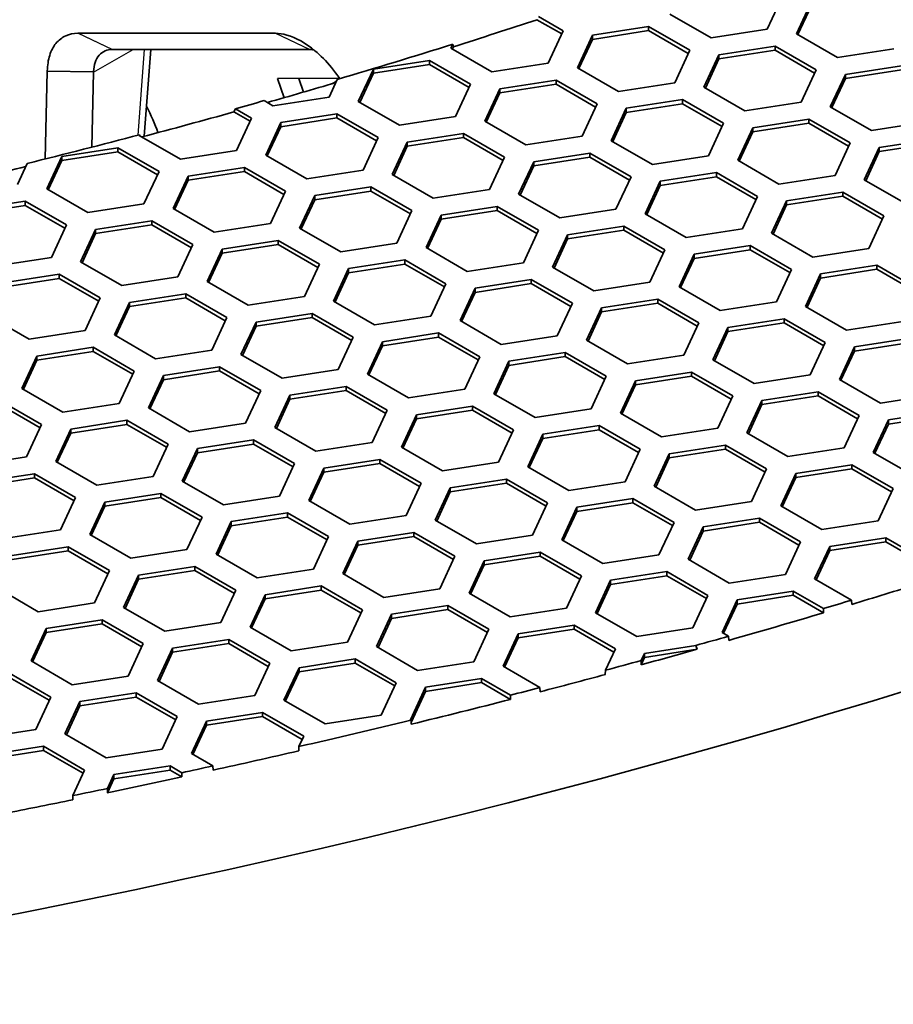
# Model space of a CAD drawing. Units: millimetres. Extents: x 14 to 1080, y -49 to 580.
# Drawn here: x 702 to 720, y 227 to 247 of the extents above; entities that cross this region are included whole.
import ezdxf

# ---------------------------------------------------------------- set-up
doc = ezdxf.new("R2010")
doc.units = ezdxf.units.MM
doc.header["$LTSCALE"] = 2
doc.layers.add('Visible (ISO)', color=7, linetype='Continuous', lineweight=35)
doc.layers.add('Visible Narrow (ISO)', color=7, linetype='Continuous', lineweight=25)

msp = doc.modelspace()

# ---------------------------------------------------------------- linework, layer by layer
at = {"layer": 'Visible (ISO)'}
for p, q in [((717.578, 247.406), (717.279, 246.762)), ((717.859, 246.672), (718.158, 247.316)), ((718.158, 247.234), (717.889, 246.655)), ((713.198, 246.669), (712.707, 246.952)), ((712.738, 247.016), (713.228, 246.733)), ((716.164, 246.589), (715.347, 247.061)), ((713.228, 246.733), (712.929, 246.089)), ((713.808, 246.643), (714.923, 246.816)), ((714.923, 246.734), (713.808, 246.561)), ((714.923, 246.816), (715.74, 246.344)), ((714.923, 246.816), (714.923, 246.734)), ((715.71, 246.28), (714.923, 246.734)), ((717.279, 246.762), (716.164, 246.589)), ((707.506, 246.681), (703.594, 246.682)), ((707.511, 246.681), (707.506, 246.681)), ((713.509, 245.999), (713.808, 246.643)), ((713.808, 246.561), (713.539, 245.982)), ((713.808, 246.643), (713.808, 246.561)), ((718.675, 246.201), (717.859, 246.672)), ((704.277, 246.36), (708.189, 246.359)), ((705.039, 246.36), (704.909, 244.637)), ((710.997, 246.388), (711.033, 246.466)), ((711.813, 245.916), (710.997, 246.388)), ((711.048, 246.416), (711.027, 246.371)), ((711.033, 246.466), (711.048, 246.416)), ((715.74, 246.344), (715.441, 245.7)), ((716.319, 246.254), (717.434, 246.427)), ((717.434, 246.345), (716.319, 246.173)), ((717.434, 246.427), (718.251, 245.956)), ((717.434, 246.427), (717.434, 246.345)), ((718.221, 245.891), (717.434, 246.345)), ((719.791, 246.373), (718.675, 246.201)), ((709.457, 245.97), (710.573, 246.143)), ((710.573, 246.143), (711.389, 245.671)), ((710.573, 246.143), (710.573, 246.061)), ((716.02, 245.611), (716.319, 246.254)), ((716.319, 246.173), (716.05, 245.593)), ((716.319, 246.254), (716.319, 246.173)), ((709.158, 245.326), (709.457, 245.97)), ((710.573, 246.061), (709.457, 245.889)), ((709.457, 245.97), (709.457, 245.889)), ((711.359, 245.607), (710.573, 246.061)), ((712.929, 246.089), (711.813, 245.916)), ((714.325, 245.528), (713.509, 245.999)), ((718.251, 245.956), (717.952, 245.312)), ((718.831, 245.866), (719.946, 246.038)), ((719.946, 245.957), (718.831, 245.784)), ((702.982, 245.92), (702.941, 244.187)), ((702.982, 245.934), (702.982, 245.92)), ((703.866, 244.421), (703.901, 245.907)), ((707.554, 245.783), (708.781, 245.792)), ((707.687, 245.403), (707.554, 245.783)), ((707.978, 245.786), (708.073, 245.515)), ((708.741, 245.766), (708.579, 245.416)), ((709.457, 245.889), (709.188, 245.309)), ((711.969, 245.582), (713.085, 245.754)), ((713.085, 245.754), (713.901, 245.283)), ((713.085, 245.754), (713.085, 245.672)), ((718.532, 245.222), (718.831, 245.866)), ((718.831, 245.784), (718.562, 245.205)), ((718.831, 245.866), (718.831, 245.784)), ((708.725, 245.73), (708.639, 245.681)), ((711.389, 245.671), (711.09, 245.028)), ((711.67, 244.938), (711.969, 245.582)), ((713.085, 245.672), (711.969, 245.5)), ((711.969, 245.582), (711.969, 245.5)), ((713.871, 245.218), (713.085, 245.672)), ((715.441, 245.7), (714.325, 245.528)), ((716.837, 245.139), (716.02, 245.611)), ((708.579, 245.416), (707.464, 245.244)), ((711.969, 245.5), (711.7, 244.92)), ((714.481, 245.193), (715.596, 245.366)), ((715.596, 245.366), (716.412, 244.894)), ((715.596, 245.366), (715.596, 245.284)), ((706.687, 245.12), (706.718, 245.184)), ((706.718, 245.184), (707.039, 244.999)), ((707.464, 245.244), (707.288, 245.345)), ((709.975, 244.855), (709.158, 245.326)), ((713.901, 245.283), (713.602, 244.639)), ((714.182, 244.549), (714.481, 245.193)), ((715.596, 245.284), (714.481, 245.111)), ((714.481, 245.193), (714.481, 245.111)), ((716.383, 244.83), (715.596, 245.284)), ((717.952, 245.312), (716.837, 245.139)), ((719.349, 244.75), (718.532, 245.222)), ((707.009, 244.934), (706.687, 245.12)), ((707.039, 244.999), (706.74, 244.355)), ((707.619, 244.909), (708.734, 245.081)), ((708.734, 245), (707.619, 244.827)), ((708.734, 245.081), (709.551, 244.61)), ((708.734, 245.081), (708.734, 245)), ((709.521, 244.546), (708.734, 245)), ((711.09, 245.028), (709.975, 244.855)), ((714.481, 245.111), (714.212, 244.532)), ((716.993, 244.804), (718.108, 244.977)), ((718.108, 244.977), (718.924, 244.505)), ((718.108, 244.977), (718.108, 244.895)), ((707.32, 244.265), (707.619, 244.909)), ((707.619, 244.827), (707.35, 244.248)), ((707.619, 244.909), (707.619, 244.827)), ((712.487, 244.466), (711.67, 244.938)), ((716.412, 244.894), (716.114, 244.25)), ((716.694, 244.16), (716.993, 244.804)), ((718.108, 244.895), (716.993, 244.723)), ((716.993, 244.804), (716.993, 244.723)), ((718.894, 244.441), (718.108, 244.895)), ((720.464, 244.923), (719.349, 244.75)), ((704.809, 244.653), (704.815, 244.668)), ((705.625, 244.182), (704.809, 244.653)), ((704.815, 244.668), (704.821, 244.646)), ((709.551, 244.61), (709.252, 243.966)), ((710.131, 244.52), (711.246, 244.693)), ((711.246, 244.611), (710.131, 244.438)), ((711.246, 244.693), (712.063, 244.221)), ((711.246, 244.693), (711.246, 244.611)), ((712.033, 244.157), (711.246, 244.611)), ((713.602, 244.639), (712.487, 244.466)), ((716.993, 244.723), (716.724, 244.143)), ((719.504, 244.416), (720.619, 244.588)), ((703.269, 244.236), (704.384, 244.409)), ((704.384, 244.409), (705.201, 243.937)), ((704.384, 244.409), (704.384, 244.327)), ((709.832, 243.876), (710.131, 244.52)), ((710.131, 244.438), (709.862, 243.859)), ((710.131, 244.52), (710.131, 244.438)), ((714.998, 244.078), (714.182, 244.549)), ((718.924, 244.505), (718.625, 243.861)), ((719.205, 243.772), (719.504, 244.416)), ((720.619, 244.507), (719.504, 244.334)), ((719.504, 244.416), (719.504, 244.334)), ((702.97, 243.592), (703.269, 244.236)), ((704.384, 244.327), (703.269, 244.154)), ((703.269, 244.236), (703.269, 244.154)), ((705.171, 243.873), (704.384, 244.327)), ((706.74, 244.355), (705.625, 244.182)), ((708.136, 243.794), (707.32, 244.265)), ((712.063, 244.221), (711.764, 243.577)), ((712.642, 244.132), (713.758, 244.304)), ((713.758, 244.223), (712.642, 244.05)), ((713.758, 244.304), (714.574, 243.833)), ((713.758, 244.304), (713.758, 244.223)), ((714.544, 243.768), (713.758, 244.223)), ((716.114, 244.25), (714.998, 244.078)), ((719.504, 244.334), (719.235, 243.755)), ((702.583, 244.098), (702.39, 243.682)), ((703.269, 244.154), (703, 243.575)), ((705.78, 243.847), (706.896, 244.02)), ((706.896, 244.02), (707.712, 243.549)), ((706.896, 244.02), (706.896, 243.938)), ((712.343, 243.488), (712.642, 244.132)), ((712.642, 244.05), (712.373, 243.47)), ((712.642, 244.132), (712.642, 244.05)), ((717.51, 243.689), (716.694, 244.16)), ((705.201, 243.937), (704.902, 243.293)), ((705.482, 243.204), (705.78, 243.847)), ((706.896, 243.938), (705.78, 243.766)), ((705.78, 243.847), (705.78, 243.766)), ((707.682, 243.484), (706.896, 243.938)), ((709.252, 243.966), (708.136, 243.794)), ((710.648, 243.405), (709.832, 243.876)), ((714.574, 243.833), (714.275, 243.189)), ((715.154, 243.743), (716.269, 243.915)), ((716.269, 243.834), (715.154, 243.661)), ((716.269, 243.915), (717.086, 243.444)), ((716.269, 243.915), (716.269, 243.834)), ((717.056, 243.38), (716.269, 243.834)), ((718.625, 243.861), (717.51, 243.689)), ((705.78, 243.766), (705.511, 243.186)), ((708.292, 243.459), (709.408, 243.631)), ((709.408, 243.631), (710.224, 243.16)), ((709.408, 243.631), (709.408, 243.55)), ((714.855, 243.099), (715.154, 243.743)), ((715.154, 243.661), (714.885, 243.082)), ((715.154, 243.743), (715.154, 243.661)), ((720.022, 243.3), (719.205, 243.772)), ((703.787, 243.121), (702.97, 243.592)), ((707.712, 243.549), (707.413, 242.905)), ((707.993, 242.815), (708.292, 243.459)), ((709.408, 243.55), (708.292, 243.377)), ((708.292, 243.459), (708.292, 243.377)), ((710.194, 243.095), (709.408, 243.55)), ((711.764, 243.577), (710.648, 243.405)), ((713.16, 243.016), (712.343, 243.488)), ((717.086, 243.444), (716.787, 242.8)), ((717.665, 243.354), (718.781, 243.527)), ((718.781, 243.445), (717.665, 243.273)), ((718.781, 243.527), (719.597, 243.055)), ((718.781, 243.527), (718.781, 243.445)), ((719.567, 242.991), (718.781, 243.445)), ((701.43, 243.175), (702.546, 243.347)), ((702.546, 243.265), (701.43, 243.093)), ((702.546, 243.347), (703.362, 242.876)), ((702.546, 243.347), (702.546, 243.265)), ((703.332, 242.811), (702.546, 243.265)), ((704.902, 243.293), (703.787, 243.121)), ((708.292, 243.377), (708.023, 242.797)), ((710.804, 243.07), (711.919, 243.243)), ((711.919, 243.243), (712.736, 242.771)), ((711.919, 243.243), (711.919, 243.161)), ((717.367, 242.71), (717.665, 243.354)), ((717.665, 243.273), (717.396, 242.693)), ((717.665, 243.354), (717.665, 243.273)), ((706.298, 242.732), (705.482, 243.204)), ((710.224, 243.16), (709.925, 242.516)), ((710.505, 242.426), (710.804, 243.07)), ((711.919, 243.161), (710.804, 242.989)), ((710.804, 243.07), (710.804, 242.989)), ((712.706, 242.707), (711.919, 243.161)), ((714.275, 243.189), (713.16, 243.016)), ((715.672, 242.627), (714.855, 243.099)), ((719.597, 243.055), (719.298, 242.411)), ((703.362, 242.876), (703.063, 242.232)), ((703.942, 242.786), (705.057, 242.959)), ((705.057, 242.877), (703.942, 242.704)), ((705.057, 242.959), (705.874, 242.487)), ((705.057, 242.959), (705.057, 242.877)), ((705.844, 242.423), (705.057, 242.877)), ((707.413, 242.905), (706.298, 242.732)), ((708.81, 242.343), (707.993, 242.815)), ((710.804, 242.989), (710.535, 242.409)), ((713.316, 242.681), (714.431, 242.854)), ((714.431, 242.854), (715.247, 242.383)), ((714.431, 242.854), (714.431, 242.772)), ((703.643, 242.142), (703.942, 242.786)), ((703.942, 242.704), (703.673, 242.125)), ((703.942, 242.786), (703.942, 242.704)), ((712.736, 242.771), (712.437, 242.127)), ((713.017, 242.037), (713.316, 242.681)), ((714.431, 242.772), (713.316, 242.6)), ((713.316, 242.681), (713.316, 242.6)), ((715.218, 242.318), (714.431, 242.772)), ((716.787, 242.8), (715.672, 242.627)), ((718.183, 242.239), (717.367, 242.71)), ((705.874, 242.487), (705.575, 241.843)), ((706.454, 242.397), (707.569, 242.57)), ((707.569, 242.488), (706.454, 242.316)), ((707.569, 242.57), (708.386, 242.098)), ((707.569, 242.57), (707.569, 242.488)), ((708.356, 242.034), (707.569, 242.488)), ((709.925, 242.516), (708.81, 242.343)), ((711.321, 241.955), (710.505, 242.426)), ((713.316, 242.6), (713.047, 242.02)), ((715.827, 242.293), (716.942, 242.465)), ((716.942, 242.465), (717.759, 241.994)), ((716.942, 242.465), (716.942, 242.384)), ((703.063, 242.232), (701.948, 242.059)), ((706.155, 241.753), (706.454, 242.397)), ((706.454, 242.316), (706.185, 241.736)), ((706.454, 242.397), (706.454, 242.316)), ((715.247, 242.383), (714.949, 241.739)), ((715.528, 241.649), (715.827, 242.293)), ((716.942, 242.384), (715.827, 242.211)), ((715.827, 242.293), (715.827, 242.211)), ((717.729, 241.93), (716.942, 242.384)), ((719.298, 242.411), (718.183, 242.239)), ((704.46, 241.671), (703.643, 242.142)), ((708.386, 242.098), (708.087, 241.454)), ((708.965, 242.009), (710.081, 242.181)), ((710.081, 242.1), (708.965, 241.927)), ((710.081, 242.181), (710.897, 241.71)), ((710.081, 242.181), (710.081, 242.1)), ((710.867, 241.645), (710.081, 242.1)), ((712.437, 242.127), (711.321, 241.955)), ((713.833, 241.566), (713.017, 242.037)), ((715.827, 242.211), (715.558, 241.632)), ((718.339, 241.904), (719.454, 242.077)), ((719.454, 242.077), (720.271, 241.605)), ((719.454, 242.077), (719.454, 241.995)), ((702.103, 241.725), (703.219, 241.897)), ((703.219, 241.897), (704.035, 241.426)), ((703.219, 241.897), (703.219, 241.815)), ((705.575, 241.843), (704.46, 241.671)), ((708.666, 241.365), (708.965, 242.009)), ((708.965, 241.927), (708.696, 241.348)), ((708.965, 242.009), (708.965, 241.927)), ((717.759, 241.994), (717.46, 241.35)), ((718.04, 241.26), (718.339, 241.904)), ((719.454, 241.995), (718.339, 241.822)), ((718.339, 241.904), (718.339, 241.822)), ((720.241, 241.541), (719.454, 241.995)), ((703.219, 241.815), (702.103, 241.643)), ((704.005, 241.361), (703.219, 241.815)), ((706.971, 241.282), (706.155, 241.753)), ((710.897, 241.71), (710.598, 241.066)), ((711.477, 241.62), (712.592, 241.792)), ((712.592, 241.711), (711.477, 241.538)), ((712.592, 241.792), (713.409, 241.321)), ((712.592, 241.792), (712.592, 241.711)), ((713.379, 241.257), (712.592, 241.711)), ((714.949, 241.739), (713.833, 241.566)), ((716.345, 241.177), (715.528, 241.649)), ((718.339, 241.822), (718.07, 241.243)), ((704.615, 241.336), (705.731, 241.508)), ((705.731, 241.508), (706.547, 241.037)), ((705.731, 241.508), (705.731, 241.427)), ((708.087, 241.454), (706.971, 241.282)), ((711.178, 240.976), (711.477, 241.62)), ((711.477, 241.538), (711.208, 240.959)), ((711.477, 241.62), (711.477, 241.538)), ((704.035, 241.426), (703.736, 240.782)), ((704.316, 240.692), (704.615, 241.336)), ((704.615, 241.254), (704.346, 240.675)), ((705.731, 241.427), (704.615, 241.254)), ((704.615, 241.336), (704.615, 241.254)), ((706.517, 240.973), (705.731, 241.427)), ((709.483, 240.893), (708.666, 241.365)), ((713.409, 241.321), (713.11, 240.677)), ((713.988, 241.231), (715.104, 241.404)), ((715.104, 241.322), (713.988, 241.15)), ((715.104, 241.404), (715.92, 240.933)), ((715.104, 241.404), (715.104, 241.322)), ((715.89, 240.868), (715.104, 241.322)), ((717.46, 241.35), (716.345, 241.177)), ((718.856, 240.789), (718.04, 241.26)), ((702.621, 240.609), (701.805, 241.081)), ((707.127, 240.947), (708.242, 241.12)), ((708.242, 241.12), (709.059, 240.648)), ((708.242, 241.12), (708.242, 241.038)), ((710.598, 241.066), (709.483, 240.893)), ((713.69, 240.587), (713.988, 241.231)), ((713.988, 241.15), (713.72, 240.57)), ((713.988, 241.231), (713.988, 241.15)), ((706.547, 241.037), (706.248, 240.393)), ((706.828, 240.303), (707.127, 240.947)), ((707.127, 240.866), (706.858, 240.286)), ((708.242, 241.038), (707.127, 240.866)), ((707.127, 240.947), (707.127, 240.866)), ((709.029, 240.584), (708.242, 241.038)), ((711.995, 240.505), (711.178, 240.976)), ((715.92, 240.933), (715.621, 240.289)), ((716.5, 240.843), (717.616, 241.015)), ((717.616, 240.934), (716.5, 240.761)), ((717.616, 241.015), (718.432, 240.544)), ((717.616, 241.015), (717.616, 240.934)), ((718.402, 240.479), (717.616, 240.934)), ((719.972, 240.961), (718.856, 240.789)), ((703.736, 240.782), (702.621, 240.609)), ((705.133, 240.22), (704.316, 240.692)), ((709.639, 240.558), (710.754, 240.731)), ((710.754, 240.731), (711.57, 240.26)), ((710.754, 240.731), (710.754, 240.649)), ((713.11, 240.677), (711.995, 240.505)), ((716.201, 240.199), (716.5, 240.843)), ((716.5, 240.761), (716.231, 240.181)), ((716.5, 240.843), (716.5, 240.761)), ((709.059, 240.648), (708.76, 240.004)), ((709.34, 239.915), (709.639, 240.558)), ((709.639, 240.477), (709.37, 239.897)), ((710.754, 240.649), (709.639, 240.477)), ((709.639, 240.558), (709.639, 240.477)), ((711.541, 240.195), (710.754, 240.649)), ((714.506, 240.116), (713.69, 240.587)), ((718.432, 240.544), (718.133, 239.9)), ((719.012, 240.454), (720.127, 240.627)), ((720.127, 240.545), (719.012, 240.372)), ((702.478, 239.63), (702.777, 240.274)), ((702.777, 240.274), (703.892, 240.447)), ((703.892, 240.365), (702.777, 240.193)), ((702.777, 240.274), (702.777, 240.193)), ((703.892, 240.447), (704.709, 239.975)), ((703.892, 240.447), (703.892, 240.365)), ((704.679, 239.911), (703.892, 240.365)), ((706.248, 240.393), (705.133, 240.22)), ((707.644, 239.832), (706.828, 240.303)), ((712.15, 240.17), (713.265, 240.343)), ((713.265, 240.343), (714.082, 239.871)), ((713.265, 240.343), (713.265, 240.261)), ((715.621, 240.289), (714.506, 240.116)), ((718.713, 239.81), (719.012, 240.454)), ((719.012, 240.372), (718.743, 239.793)), ((719.012, 240.454), (719.012, 240.372)), ((702.777, 240.193), (702.508, 239.613)), ((711.57, 240.26), (711.272, 239.616)), ((711.851, 239.526), (712.15, 240.17)), ((712.15, 240.088), (711.881, 239.509)), ((713.265, 240.261), (712.15, 240.088)), ((712.15, 240.17), (712.15, 240.088)), ((714.052, 239.807), (713.265, 240.261)), ((717.018, 239.727), (716.201, 240.199)), ((704.709, 239.975), (704.41, 239.332)), ((704.989, 239.242), (705.288, 239.886)), ((705.288, 239.886), (706.404, 240.058)), ((706.404, 239.977), (705.288, 239.804)), ((705.288, 239.886), (705.288, 239.804)), ((706.404, 240.058), (707.22, 239.587)), ((706.404, 240.058), (706.404, 239.977)), ((707.19, 239.523), (706.404, 239.977)), ((708.76, 240.004), (707.644, 239.832)), ((710.156, 239.443), (709.34, 239.915)), ((714.662, 239.781), (715.777, 239.954)), ((715.777, 239.954), (716.594, 239.482)), ((715.777, 239.954), (715.777, 239.872)), ((718.133, 239.9), (717.018, 239.727)), ((705.288, 239.804), (705.019, 239.225)), ((714.082, 239.871), (713.783, 239.227)), ((714.363, 239.137), (714.662, 239.781)), ((714.662, 239.7), (714.393, 239.12)), ((715.777, 239.872), (714.662, 239.7)), ((714.662, 239.781), (714.662, 239.7)), ((716.564, 239.418), (715.777, 239.872)), ((719.529, 239.339), (718.713, 239.81)), ((703.294, 239.159), (702.478, 239.63)), ((707.22, 239.587), (706.921, 238.943)), ((707.501, 238.853), (707.8, 239.497)), ((707.8, 239.497), (708.915, 239.67)), ((708.915, 239.588), (707.8, 239.415)), ((707.8, 239.497), (707.8, 239.415)), ((708.915, 239.67), (709.732, 239.198)), ((708.915, 239.67), (708.915, 239.588)), ((709.702, 239.134), (708.915, 239.588)), ((711.272, 239.616), (710.156, 239.443)), ((712.668, 239.055), (711.851, 239.526)), ((717.173, 239.393), (718.289, 239.565)), ((718.289, 239.565), (719.105, 239.094)), ((718.289, 239.565), (718.289, 239.484)), ((720.645, 239.511), (719.529, 239.339)), ((702.054, 239.385), (702.87, 238.914)), ((702.84, 238.85), (702.054, 239.304)), ((704.41, 239.332), (703.294, 239.159)), ((707.8, 239.415), (707.531, 238.836)), ((716.594, 239.482), (716.295, 238.838)), ((716.874, 238.749), (717.173, 239.393)), ((717.173, 239.311), (716.904, 238.731)), ((718.289, 239.484), (717.173, 239.311)), ((717.173, 239.393), (717.173, 239.311)), ((719.075, 239.029), (718.289, 239.484)), ((705.806, 238.77), (704.989, 239.242)), ((709.732, 239.198), (709.433, 238.554)), ((710.013, 238.465), (710.312, 239.109)), ((710.312, 239.109), (711.427, 239.281)), ((711.427, 239.199), (710.312, 239.027)), ((710.312, 239.109), (710.312, 239.027)), ((711.427, 239.281), (712.243, 238.81)), ((711.427, 239.281), (711.427, 239.199)), ((712.213, 238.745), (711.427, 239.199)), ((713.783, 239.227), (712.668, 239.055)), ((715.18, 238.666), (714.363, 239.137)), ((719.685, 239.004), (720.801, 239.176)), ((702.87, 238.914), (702.571, 238.27)), ((703.45, 238.824), (704.565, 238.997)), ((704.565, 238.915), (703.45, 238.743)), ((704.565, 238.997), (705.382, 238.526)), ((704.565, 238.997), (704.565, 238.915)), ((705.352, 238.461), (704.565, 238.915)), ((706.921, 238.943), (705.806, 238.77)), ((710.312, 239.027), (710.043, 238.447)), ((719.105, 239.094), (718.806, 238.45)), ((719.386, 238.36), (719.685, 239.004)), ((719.685, 238.922), (719.416, 238.343)), ((720.801, 239.095), (719.685, 238.922)), ((719.685, 239.004), (719.685, 238.922)), ((703.151, 238.18), (703.45, 238.824)), ((703.45, 238.743), (703.181, 238.163)), ((703.45, 238.824), (703.45, 238.743)), ((708.318, 238.382), (707.501, 238.853)), ((712.243, 238.81), (711.945, 238.166)), ((712.525, 238.076), (712.823, 238.72)), ((712.823, 238.72), (713.939, 238.892)), ((713.939, 238.811), (712.823, 238.638)), ((712.823, 238.72), (712.823, 238.638)), ((713.939, 238.892), (714.755, 238.421)), ((713.939, 238.892), (713.939, 238.811)), ((714.725, 238.356), (713.939, 238.811)), ((716.295, 238.838), (715.18, 238.666)), ((717.691, 238.277), (716.874, 238.749)), ((705.382, 238.526), (705.083, 237.882)), ((705.962, 238.436), (707.077, 238.608)), ((707.077, 238.526), (705.962, 238.354)), ((707.077, 238.608), (707.893, 238.137)), ((707.077, 238.608), (707.077, 238.526)), ((707.864, 238.072), (707.077, 238.526)), ((709.433, 238.554), (708.318, 238.382)), ((712.823, 238.638), (712.554, 238.059)), ((705.663, 237.792), (705.962, 238.436)), ((705.962, 238.354), (705.693, 237.774)), ((705.962, 238.436), (705.962, 238.354)), ((710.829, 237.993), (710.013, 238.465)), ((714.755, 238.421), (714.456, 237.777)), ((715.036, 237.687), (715.335, 238.331)), ((715.335, 238.331), (716.45, 238.504)), ((716.45, 238.422), (715.335, 238.25)), ((715.335, 238.331), (715.335, 238.25)), ((716.45, 238.504), (717.267, 238.032)), ((716.45, 238.504), (716.45, 238.422)), ((717.237, 237.968), (716.45, 238.422)), ((718.806, 238.45), (717.691, 238.277)), ((720.203, 237.889), (719.386, 238.36)), ((702.571, 238.27), (701.456, 238.098)), ((703.967, 237.709), (703.151, 238.18)), ((707.893, 238.137), (707.595, 237.493)), ((708.473, 238.047), (709.588, 238.22)), ((709.588, 238.138), (708.473, 237.965)), ((709.588, 238.22), (710.405, 237.748)), ((709.588, 238.22), (709.588, 238.138)), ((710.375, 237.684), (709.588, 238.138)), ((711.945, 238.166), (710.829, 237.993)), ((715.335, 238.25), (715.066, 237.67)), ((701.611, 237.763), (702.727, 237.935)), ((702.727, 237.935), (703.543, 237.464)), ((702.727, 237.935), (702.727, 237.854)), ((708.174, 237.403), (708.473, 238.047)), ((708.473, 237.965), (708.204, 237.386)), ((708.473, 238.047), (708.473, 237.965)), ((713.341, 237.604), (712.525, 238.076)), ((717.267, 238.032), (716.968, 237.388)), ((717.548, 237.298), (717.847, 237.942)), ((717.847, 237.942), (718.962, 238.115)), ((718.962, 238.033), (717.847, 237.861)), ((717.847, 237.942), (717.847, 237.861)), ((718.962, 238.115), (719.779, 237.644)), ((718.962, 238.115), (718.962, 238.033)), ((719.749, 237.579), (718.962, 238.033)), ((702.727, 237.854), (701.611, 237.681)), ((703.513, 237.4), (702.727, 237.854)), ((705.083, 237.882), (703.967, 237.709)), ((706.479, 237.32), (705.663, 237.792)), ((710.405, 237.748), (710.106, 237.104)), ((710.985, 237.658), (712.1, 237.831)), ((712.1, 237.749), (710.985, 237.577)), ((712.1, 237.831), (712.917, 237.359)), ((712.1, 237.831), (712.1, 237.749)), ((712.887, 237.295), (712.1, 237.749)), ((714.456, 237.777), (713.341, 237.604)), ((717.847, 237.861), (717.578, 237.281)), ((704.123, 237.374), (705.239, 237.547)), ((705.239, 237.547), (706.055, 237.075)), ((705.239, 237.547), (705.239, 237.465)), ((710.686, 237.014), (710.985, 237.658)), ((710.985, 237.577), (710.716, 236.997)), ((710.985, 237.658), (710.985, 237.577)), ((715.852, 237.216), (715.036, 237.687)), ((719.779, 237.644), (719.48, 237)), ((703.543, 237.464), (703.244, 236.82)), ((703.824, 236.73), (704.123, 237.374)), ((705.239, 237.465), (704.123, 237.292)), ((704.123, 237.374), (704.123, 237.292)), ((706.025, 237.011), (705.239, 237.465)), ((707.595, 237.493), (706.479, 237.32)), ((708.991, 236.932), (708.174, 237.403)), ((712.917, 237.359), (712.618, 236.715)), ((713.496, 237.27), (714.612, 237.442)), ((714.612, 237.361), (713.496, 237.188)), ((714.612, 237.442), (715.428, 236.971)), ((714.612, 237.442), (714.612, 237.361)), ((715.398, 236.907), (714.612, 237.361)), ((716.968, 237.388), (715.852, 237.216)), ((704.123, 237.292), (703.854, 236.713)), ((706.635, 236.986), (707.75, 237.158)), ((707.75, 237.158), (708.566, 236.687)), ((707.75, 237.158), (707.75, 237.077)), ((713.197, 236.626), (713.496, 237.27)), ((713.496, 237.188), (713.227, 236.609)), ((713.496, 237.27), (713.496, 237.188)), ((718.364, 236.827), (717.548, 237.298)), ((706.055, 237.075), (705.756, 236.431)), ((706.336, 236.342), (706.635, 236.986)), ((707.75, 237.077), (706.635, 236.904)), ((706.635, 236.986), (706.635, 236.904)), ((708.537, 236.622), (707.75, 237.077)), ((710.106, 237.104), (708.991, 236.932)), ((711.503, 236.543), (710.686, 237.014)), ((715.428, 236.971), (715.129, 236.327)), ((716.008, 236.881), (717.124, 237.054)), ((717.124, 236.972), (716.008, 236.799)), ((717.124, 237.054), (717.94, 236.582)), ((717.124, 237.054), (717.124, 236.972)), ((717.91, 236.518), (717.124, 236.972)), ((719.48, 237), (718.364, 236.827)), ((703.244, 236.82), (702.129, 236.648)), ((706.635, 236.904), (706.366, 236.324)), ((709.146, 236.597), (710.262, 236.769)), ((710.262, 236.769), (711.078, 236.298)), ((710.262, 236.769), (710.262, 236.688)), ((715.709, 236.237), (716.008, 236.881)), ((716.008, 236.799), (715.739, 236.22)), ((716.008, 236.881), (716.008, 236.799)), ((704.641, 236.259), (703.824, 236.73)), ((708.566, 236.687), (708.268, 236.043)), ((708.848, 235.953), (709.146, 236.597)), ((710.262, 236.688), (709.146, 236.515)), ((709.146, 236.597), (709.146, 236.515)), ((711.048, 236.234), (710.262, 236.688)), ((712.618, 236.715), (711.503, 236.543)), ((714.014, 236.154), (713.197, 236.626)), ((717.94, 236.582), (717.641, 235.938)), ((718.52, 236.492), (719.635, 236.665)), ((719.635, 236.583), (718.52, 236.411)), ((719.635, 236.665), (720.451, 236.194)), ((719.635, 236.665), (719.635, 236.583)), ((720.422, 236.129), (719.635, 236.583)), ((702.285, 236.313), (703.4, 236.485)), ((703.4, 236.404), (702.285, 236.231)), ((703.4, 236.485), (704.217, 236.014)), ((703.4, 236.485), (703.4, 236.404)), ((704.187, 235.949), (703.4, 236.404)), ((705.756, 236.431), (704.641, 236.259)), ((709.146, 236.515), (708.877, 235.936)), ((711.658, 236.208), (712.773, 236.381)), ((712.773, 236.381), (713.59, 235.909)), ((712.773, 236.381), (712.773, 236.299)), ((718.221, 235.849), (718.52, 236.492)), ((718.52, 236.411), (718.251, 235.831)), ((718.52, 236.492), (718.52, 236.411)), ((707.152, 235.87), (706.336, 236.342)), ((711.078, 236.298), (710.779, 235.654)), ((711.359, 235.564), (711.658, 236.208)), ((712.773, 236.299), (711.658, 236.127)), ((711.658, 236.208), (711.658, 236.127)), ((713.56, 235.845), (712.773, 236.299)), ((715.129, 236.327), (714.014, 236.154)), ((716.526, 235.766), (715.709, 236.237)), ((704.217, 236.014), (703.918, 235.37)), ((704.796, 235.924), (705.911, 236.097)), ((705.911, 236.015), (704.796, 235.843)), ((705.911, 236.097), (706.728, 235.625)), ((705.911, 236.097), (705.911, 236.015)), ((706.698, 235.561), (705.911, 236.015)), ((708.268, 236.043), (707.152, 235.87)), ((711.658, 236.127), (711.389, 235.547)), ((714.17, 235.82), (715.285, 235.992)), ((715.285, 235.992), (716.102, 235.521)), ((715.285, 235.992), (715.285, 235.91)), ((704.497, 235.28), (704.796, 235.924)), ((704.796, 235.843), (704.527, 235.263)), ((704.796, 235.924), (704.796, 235.843)), ((709.664, 235.481), (708.848, 235.953)), ((713.59, 235.909), (713.291, 235.266)), ((713.871, 235.176), (714.17, 235.82)), ((715.285, 235.91), (714.17, 235.738)), ((714.17, 235.82), (714.17, 235.738)), ((716.072, 235.456), (715.285, 235.91)), ((717.641, 235.938), (716.526, 235.766)), ((718.953, 235.426), (718.221, 235.849)), ((702.802, 235.197), (701.986, 235.669)), ((706.728, 235.625), (706.429, 234.981)), ((707.308, 235.535), (708.423, 235.708)), ((708.423, 235.626), (707.308, 235.454)), ((708.423, 235.708), (709.24, 235.237)), ((708.423, 235.708), (708.423, 235.626)), ((709.21, 235.172), (708.423, 235.626)), ((710.779, 235.654), (709.664, 235.481)), ((714.17, 235.738), (713.901, 235.158)), ((716.681, 235.431), (717.796, 235.604)), ((717.796, 235.604), (718.394, 235.259)), ((717.796, 235.604), (717.796, 235.522)), ((707.009, 234.891), (707.308, 235.535)), ((707.308, 235.454), (707.039, 234.874)), ((707.308, 235.535), (707.308, 235.454)), ((712.175, 235.093), (711.359, 235.564)), ((716.102, 235.521), (715.803, 234.877)), ((716.382, 234.787), (716.681, 235.431)), ((717.796, 235.522), (716.681, 235.349)), ((716.681, 235.431), (716.681, 235.349)), ((718.398, 235.175), (717.796, 235.522)), ((718.956, 235.342), (718.953, 235.426)), ((703.918, 235.37), (702.802, 235.197)), ((705.314, 234.809), (704.497, 235.28)), ((709.24, 235.237), (708.941, 234.593)), ((709.819, 235.147), (710.935, 235.319)), ((710.935, 235.238), (709.819, 235.065)), ((710.935, 235.319), (711.751, 234.848)), ((710.935, 235.319), (710.935, 235.238)), ((711.721, 234.784), (710.935, 235.238)), ((713.291, 235.266), (712.175, 235.093)), ((716.681, 235.349), (716.412, 234.77)), ((718.394, 235.259), (718.398, 235.175)), ((702.958, 234.863), (704.073, 235.035)), ((704.073, 235.035), (704.889, 234.564)), ((704.073, 235.035), (704.073, 234.954)), ((709.521, 234.503), (709.819, 235.147)), ((709.819, 235.065), (709.55, 234.486)), ((709.819, 235.147), (709.819, 235.065)), ((714.687, 234.704), (713.871, 235.176)), ((702.659, 234.219), (702.958, 234.863)), ((704.073, 234.954), (702.958, 234.781)), ((702.958, 234.863), (702.958, 234.781)), ((704.86, 234.499), (704.073, 234.954)), ((706.429, 234.981), (705.314, 234.809)), ((707.826, 234.42), (707.009, 234.891)), ((711.751, 234.848), (711.452, 234.204)), ((712.331, 234.758), (713.447, 234.931)), ((713.447, 234.849), (712.331, 234.676)), ((713.447, 234.931), (714.263, 234.459)), ((713.447, 234.931), (713.447, 234.849)), ((714.233, 234.395), (713.447, 234.849)), ((715.803, 234.877), (714.687, 234.704)), ((702.958, 234.781), (702.689, 234.202)), ((705.469, 234.474), (706.585, 234.646)), ((706.585, 234.646), (707.401, 234.175)), ((706.585, 234.646), (706.585, 234.565)), ((712.032, 234.114), (712.331, 234.758)), ((712.331, 234.676), (712.062, 234.097)), ((712.331, 234.758), (712.331, 234.676)), ((716.513, 234.711), (716.382, 234.787)), ((716.517, 234.627), (716.513, 234.711)), ((704.889, 234.564), (704.591, 233.92)), ((705.171, 233.83), (705.469, 234.474)), ((706.585, 234.565), (705.469, 234.392)), ((705.469, 234.474), (705.469, 234.392)), ((707.371, 234.111), (706.585, 234.565)), ((708.941, 234.593), (707.826, 234.42)), ((710.337, 234.032), (709.521, 234.503)), ((714.263, 234.459), (714.066, 234.035)), ((714.843, 234.37), (715.861, 234.527)), ((715.888, 234.45), (714.843, 234.288)), ((715.861, 234.527), (715.888, 234.45)), ((703.475, 233.747), (702.659, 234.219)), ((705.469, 234.392), (705.201, 233.813)), ((707.981, 234.085), (709.096, 234.258)), ((709.096, 234.258), (709.913, 233.787)), ((709.096, 234.258), (709.096, 234.176)), ((714.843, 234.288), (714.775, 234.142)), ((714.775, 234.142), (714.777, 234.227)), ((714.777, 234.227), (714.843, 234.37)), ((714.843, 234.37), (714.843, 234.288)), ((707.401, 234.175), (707.102, 233.531)), ((707.682, 233.441), (707.981, 234.085)), ((709.096, 234.176), (707.981, 234.004)), ((707.981, 234.085), (707.981, 234.004)), ((709.883, 233.722), (709.096, 234.176)), ((711.452, 234.204), (710.337, 234.032)), ((712.765, 233.691), (712.032, 234.114)), ((714.066, 234.035), (714.064, 233.949)), ((702.234, 233.974), (703.051, 233.502)), ((703.021, 233.438), (702.234, 233.892)), ((704.591, 233.92), (703.475, 233.747)), ((705.987, 233.359), (705.171, 233.83)), ((707.981, 234.004), (707.712, 233.424)), ((710.493, 233.697), (711.608, 233.869)), ((711.608, 233.869), (712.179, 233.54)), ((711.608, 233.869), (711.608, 233.788)), ((709.913, 233.787), (709.614, 233.143)), ((710.194, 233.053), (710.493, 233.697)), ((711.608, 233.788), (710.493, 233.615)), ((710.493, 233.697), (710.493, 233.615)), ((712.183, 233.456), (711.608, 233.788)), ((712.769, 233.607), (712.765, 233.691)), ((703.051, 233.502), (702.752, 232.858)), ((703.631, 233.413), (704.746, 233.585)), ((704.746, 233.503), (703.631, 233.331)), ((704.746, 233.585), (705.563, 233.114)), ((704.746, 233.585), (704.746, 233.503)), ((705.533, 233.049), (704.746, 233.503)), ((707.102, 233.531), (705.987, 233.359)), ((708.499, 232.97), (707.682, 233.441)), ((710.493, 233.615), (710.207, 233)), ((712.179, 233.54), (712.183, 233.456)), ((703.332, 232.769), (703.631, 233.413)), ((703.631, 233.331), (703.362, 232.751)), ((703.631, 233.413), (703.631, 233.331)), ((705.563, 233.114), (705.264, 232.47)), ((706.142, 233.024), (707.258, 233.197)), ((707.258, 233.115), (706.142, 232.942)), ((707.258, 233.197), (708.074, 232.725)), ((707.258, 233.197), (707.258, 233.115)), ((708.044, 232.661), (707.258, 233.115)), ((709.614, 233.143), (708.499, 232.97)), ((710.205, 233.046), (710.194, 233.053)), ((710.209, 232.962), (710.205, 233.046)), ((702.752, 232.858), (701.637, 232.686)), ((705.844, 232.38), (706.142, 233.024)), ((706.142, 232.942), (705.873, 232.363)), ((706.142, 233.024), (706.142, 232.942)), ((704.149, 232.297), (703.332, 232.769)), ((708.074, 232.725), (707.979, 232.519)), ((701.793, 232.351), (702.908, 232.524)), ((702.908, 232.524), (703.724, 232.052)), ((702.908, 232.524), (702.908, 232.442)), ((705.264, 232.47), (704.149, 232.297)), ((707.979, 232.519), (707.977, 232.434)), ((702.908, 232.442), (701.793, 232.269)), ((703.695, 231.988), (702.908, 232.442)), ((706.269, 232.134), (705.844, 232.38)), ((704.304, 231.963), (705.419, 232.135)), ((705.419, 232.135), (705.653, 232)), ((705.419, 232.135), (705.419, 232.053)), ((706.273, 232.05), (706.269, 232.134)), ((703.724, 232.052), (703.49, 231.546)), ((704.304, 231.881), (704.175, 231.602)), ((704.176, 231.687), (704.304, 231.963)), ((705.419, 232.053), (704.304, 231.881)), ((704.304, 231.963), (704.304, 231.881)), ((705.657, 231.916), (705.419, 232.053)), ((705.653, 232), (705.657, 231.916)), ((704.175, 231.602), (704.176, 231.687)), ((703.49, 231.546), (703.488, 231.461))]:
    msp.add_line(p, q, dxfattribs=at)
msp.add_ellipse((664.111, 279.735), major_axis=(-58.389, 0), ratio=0.57735, dxfattribs=at)
for centre, major_axis, start_param, end_param in [((664.111, 294.033), (-118.631, 0), 6.246119, 9.461844), ((664.111, 275.662), (104.911, 0), 5.215151, 5.970381), ((664.111, 295.993), (97.861, 0), 5.21262, 5.232052), ((664.111, 296.074), (97.902, 0), 5.185734, 5.212219), ((664.111, 295.993), (97.861, 0), 5.170066, 5.18561), ((703.6, 244.701), (1.25, -2.165), 1.252435, 1.483928), ((664.111, 296.074), (97.902, 0), 5.162647, 5.16913), ((664.111, 295.993), (97.861, 0), 5.141865, 5.162501), ((664.111, 296.074), (97.902, 0), 5.116244, 5.141173), ((664.111, 295.993), (97.861, 0), 5.098993, 5.116099), ((664.111, 295.993), (-118.505, 0), 2.051958, 2.064625), ((664.111, 296.074), (118.5, 0), 5.188225, 5.193537), ((664.111, 295.993), (-118.505, 0), 2.028876, 2.046647), ((664.111, 296.074), (118.5, 0), 5.164324, 5.170454), ((664.111, 295.993), (-118.505, 0), 2.012547, 2.022961), ((664.111, 296.074), (118.5, 0), 5.147556, 5.154177), ((664.111, 295.993), (-118.505, 0), 1.993906, 2.005926), ((664.111, 296.074), (118.5, 0), 5.130062, 5.135482), ((664.111, 295.993), (-118.505, 0), 1.970336, 1.988486), ((664.111, 296.074), (118.5, 0), 5.091602, 5.111911), ((664.111, 255.25), (83.82, 0), 5.23587, 5.798532), ((664.111, 255.25), (83.5, 0), 5.24194, 5.792169), ((664.111, 295.993), (-118.505, 0), 1.934547, 1.949977), ((664.111, 296.074), (118.5, 0), 5.070563, 5.076119), ((664.111, 255.25), (83.25, 0), 5.24675, 5.782508), ((664.111, 295.993), (-118.505, 0), 1.915666, 1.928991), ((664.111, 296.074), (118.5, 0), 5.051139, 5.057289), ((664.111, 295.993), (-118.505, 0), 1.898173, 1.909516), ((664.111, 255.25), (85, 0), 5.21423, 5.773153)]:
    msp.add_ellipse(centre, major_axis=major_axis, ratio=0.57735, start_param=start_param, end_param=end_param, dxfattribs=at)
for points, knots in [([(703.586, 246.682), (703.5, 246.681), (703.419, 246.663), (703.273, 246.597), (703.208, 246.546), (703.154, 246.481), (703.101, 246.416), (703.059, 246.336), (703.001, 246.151), (702.985, 246.047), (702.982, 245.934)], [0.476604, 0.476604, 0.476604, 0.476604, 0.731206, 0.731206, 0.993616, 0.993616, 0.993616, 1.256026, 1.256026, 1.518436, 1.518436, 1.518436, 1.518436]), ([(703.594, 246.682), (703.593, 246.682), (703.592, 246.682), (703.589, 246.682), (703.588, 246.682), (703.586, 246.682)], [0.468795437, 0.468795437, 0.468795437, 0.468795437, 0.47269947, 0.47269947, 0.476603503, 0.476603503, 0.476603503, 0.476603503]), ([(708.789, 245.78), (708.737, 245.858), (708.682, 245.932), (708.624, 246.003), (708.521, 246.128), (708.41, 246.241), (708.113, 246.489), (707.921, 246.596), (707.662, 246.669), (707.584, 246.681), (707.511, 246.681)], [-0.695115, -0.695115, -0.695115, -0.695115, -0.524821, -0.524821, -0.524821, -0.224872, -0.224872, 0.255046, 0.255046, 0.468795, 0.468795, 0.468795, 0.468795]), ([(703.902, 245.92), (703.905, 245.988), (703.915, 246.05), (703.952, 246.159), (703.978, 246.207), (704.011, 246.245), (704.044, 246.283), (704.084, 246.312), (704.172, 246.35), (704.22, 246.36), (704.272, 246.36)], [-1.518436, -1.518436, -1.518436, -1.518436, -1.256026, -1.256026, -0.993616, -0.993616, -0.993616, -0.731206, -0.731206, -0.476604, -0.476604, -0.476604, -0.476604]), ([(704.272, 246.36), (704.273, 246.36), (704.274, 246.36), (704.276, 246.36), (704.276, 246.36), (704.277, 246.36)], [-0.476603503, -0.476603503, -0.476603503, -0.476603503, -0.47269947, -0.47269947, -0.468795437, -0.468795437, -0.468795437, -0.468795437]), ([(708.189, 246.359), (708.19, 246.359), (708.191, 246.359), (708.192, 246.359), (708.193, 246.359), (708.194, 246.359)], [0.7675690239, 0.7675690239, 0.7675690239, 0.7675690239, 0.7679535351, 0.7679535351, 0.7683380463, 0.7683380463, 0.7683380463, 0.7683380463]), ([(703.901, 245.907), (703.902, 245.909), (703.902, 245.911), (703.902, 245.915), (703.902, 245.918), (703.902, 245.92)], [0.230850741, 0.230850741, 0.230850741, 0.230850741, 0.231700617, 0.231700617, 0.232550493, 0.232550493, 0.232550493, 0.232550493])]:
    msp.add_open_spline(points, degree=3, knots=knots, dxfattribs=at)
msp.add_open_spline([(708.194, 246.359), (708.221, 246.359), (708.25, 246.356), (708.279, 246.35)], degree=3, dxfattribs=at)
at = {"layer": 'Visible Narrow (ISO)'}
for p, q in [((704.272, 246.36), (703.586, 246.682)), ((703.594, 246.682), (704.277, 246.36)), ((708.189, 246.359), (707.506, 246.681)), ((707.511, 246.681), (708.194, 246.359)), ((703.901, 245.907), (704.687, 246.36)), ((704.908, 246.36), (704.779, 244.658)), ((708.194, 246.359), (708.194, 246.359)), ((702.982, 245.934), (703.902, 245.92)), ((703.901, 245.907), (702.982, 245.92))]:
    msp.add_line(p, q, dxfattribs=at)
msp.add_ellipse((664.111, 280.07), major_axis=(57.731, 0), ratio=0.57735, dxfattribs=at)
msp.add_ellipse((664.111, 279.733), major_axis=(-57.949, 0), ratio=0.57735, start_param=0, end_param=3.141593, dxfattribs=at)

doc.saveas('drawing.dxf')
